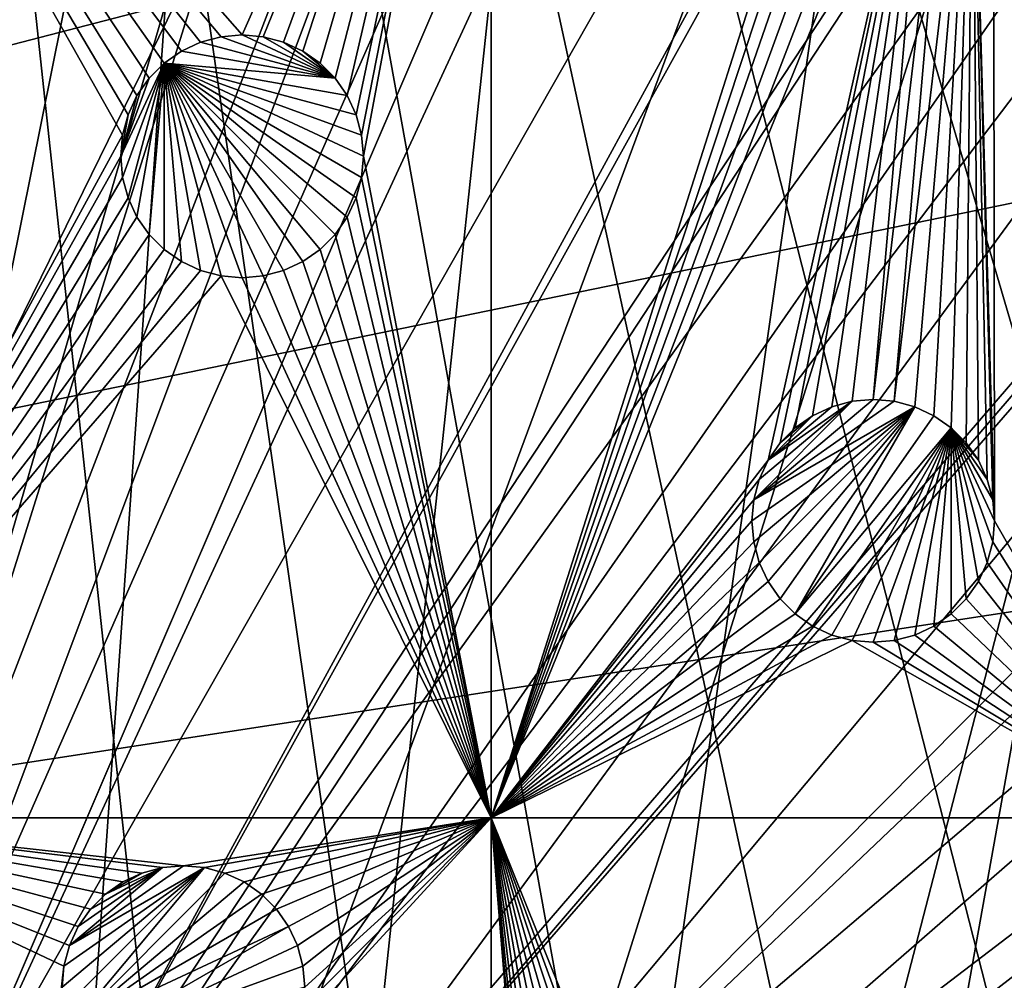
# Model space of a CAD drawing. Extents: x -200 to 200, y -200 to 200.
# Drawn here: x 14 to 43, y 33 to 61 of the extents above; entities that cross this region are included whole.
import ezdxf

# ---------------------------------------------------------------- set-up
doc = ezdxf.new("R2010")
doc.units = 0
for name, color, linetype in [('L1', 7, 'CONTINUOUS'), ('L2', 7, 'CONTINUOUS'), ('L5', 7, 'CONTINUOUS')]:
    doc.layers.add(name, color=color, linetype=linetype)

msp = doc.modelspace()

# ---------------------------------------------------------------- linework, layer by layer
at = {"layer": 'L1', "color": 250}
for points in [[(0.204241, -198.0318, -151.5), (13.92371, 197.5418, -151.5), (27.98071, 196.0452, -151.5)], [(3.057402, 30.05154, -143.7097), (19.96129, 196.3032, -148.7678), (14.22798, 196.9238, -148.7678)], [(28.24011, 195.4071, -148.7678), (19.96129, 196.3032, -148.7678), (3.057402, 30.05154, -143.7097)], [(27.98071, 196.0452, -151.5), (41.89512, 193.5496, -151.5), (0.204241, -198.0318, -151.5)], [(5.301226, 29.85249, -143.7097), (28.24011, 195.4071, -148.7678), (3.057402, 30.05154, -143.7097)], [(5.301226, 29.85249, -143.7097), (39.73106, 193.3253, -148.7678), (28.24011, 195.4071, -148.7678)], [(0.204241, -198.0318, -151.5), (41.89512, 193.5496, -151.5), (55.59605, 190.0677, -151.5)], [(6.087622, 29.64075, -143.7097), (39.73106, 193.3253, -148.7678), (5.301226, 29.85249, -143.7097)], [(6.087622, 29.64075, -143.7097), (42.10834, 192.8946, -148.7678), (39.73106, 193.3253, -148.7678)], [(9.05318, 28.84226, -143.7097), (42.10834, 192.8946, -148.7678), (6.087622, 29.64075, -143.7097)], [(9.05318, 28.84226, -143.7097), (55.76199, 189.3991, -148.7678), (42.10834, 192.8946, -148.7678)], [(0.204241, -198.0318, -151.5), (55.59605, 190.0677, -151.5), (69.01367, 185.6172, -151.5)], [(59.07571, 188.2935, -148.7678), (55.76199, 189.3991, -148.7678), (9.05318, 28.84226, -143.7097)], [(9.05318, 28.84226, -143.7097), (69.13149, 184.9385, -148.7678), (59.07571, 188.2935, -148.7678)], [(69.01367, 185.6172, -151.5), (82.07961, 180.2209, -151.5), (0.204241, -198.0318, -151.5)], [(10.40452, 28.47841, -143.7097), (69.13149, 184.9385, -148.7678), (9.05318, 28.84226, -143.7097)], [(10.40452, 28.47841, -143.7097), (77.81766, 181.3332, -148.7678), (69.13149, 184.9385, -148.7678)], [(11.91445, 27.77208, -143.7097), (77.81766, 181.3332, -148.7678), (10.40452, 28.47841, -143.7097)], [(11.91445, 27.77208, -143.7097), (82.14872, 179.5356, -148.7678), (77.81766, 181.3332, -148.7678)], [(0.204241, -198.0318, -151.5), (82.07961, 180.2209, -151.5), (94.72729, 173.9063, -151.5)], [(94.74733, 173.2177, -148.7678), (82.14872, 179.5356, -148.7678), (11.91445, 27.77208, -143.7097)], [(0.204241, -198.0318, -151.5), (94.72729, 173.9063, -151.5), (106.8923, 166.7054, -151.5)], [(14.69595, 26.47093, -143.7097), (94.74733, 173.2177, -148.7678), (11.91445, 27.77208, -143.7097)], [(14.69595, 26.47093, -143.7097), (95.7963, 172.5943, -148.7678), (94.74733, 173.2177, -148.7678)], [(106.8631, 166.0172, -148.7678), (95.7963, 172.5943, -148.7678), (14.69595, 26.47093, -143.7097)], [(106.8923, 166.7054, -151.5), (118.5125, 158.655, -151.5), (0.204241, -198.0318, -151.5)], [(15.19167, 26.23903, -143.7097), (106.8631, 166.0172, -148.7678), (14.69595, 26.47093, -143.7097)], [(15.19167, 26.23903, -143.7097), (112.7178, 161.9459, -148.7678), (106.8631, 166.0172, -148.7678)], [(17.25443, 24.79093, -143.7097), (112.7178, 161.9459, -148.7678), (15.19167, 26.23903, -143.7097)], [(17.25443, 24.79093, -143.7097), (118.4344, 157.9706, -148.7678), (112.7178, 161.9459, -148.7678)], [(0.204241, -198.0318, -151.5), (118.5125, 158.655, -151.5), (129.5289, 149.7962, -151.5)], [(19.51724, 23.2024, -143.7097), (118.4344, 157.9706, -148.7678), (17.25443, 24.79093, -143.7097)], [(19.51724, 23.2024, -143.7097), (128.5833, 149.78, -148.7678), (118.4344, 157.9706, -148.7678)], [(0.204241, -198.0318, -151.5), (129.5289, 149.7962, -151.5), (139.8852, 140.1741, -151.5)], [(19.73159, 22.98752, -143.7097), (128.5833, 149.78, -148.7678), (19.51724, 23.2024, -143.7097)], [(19.73159, 22.98752, -143.7097), (129.4021, 149.1191, -148.7678), (128.5833, 149.78, -148.7678)], [(21.89994, 20.8139, -143.7097), (129.4021, 149.1191, -148.7678), (19.73159, 22.98752, -143.7097)], [(21.89994, 20.8139, -143.7097), (139.7105, 139.5078, -148.7678), (129.4021, 149.1191, -148.7678)], [(139.8852, 140.1741, -151.5), (149.5287, 129.8376, -151.5), (0.204241, -198.0318, -151.5)], [(143.0178, 135.9503, -148.7678), (139.7105, 139.5078, -148.7678), (21.89994, 20.8139, -143.7097)], [(21.89994, 20.8139, -143.7097), (149.3069, 129.1855, -148.7678), (143.0178, 135.9503, -148.7678)], [(149.5287, 129.8376, -151.5), (158.4103, 118.8396, -151.5), (0.204241, -198.0318, -151.5)], [(23.24978, 19.46077, -143.7097), (149.3069, 129.1855, -148.7678), (21.89994, 20.8139, -143.7097)], [(23.24978, 19.46077, -143.7097), (156.0578, 120.7956, -148.7678), (149.3069, 129.1855, -148.7678)], [(23.91128, 18.5136, -143.7097), (156.0578, 120.7956, -148.7678), (23.24978, 19.46077, -143.7097)], [(23.91128, 18.5136, -143.7097), (158.1424, 118.2049, -148.7678), (156.0578, 120.7956, -148.7678)], [(0.204241, -198.0318, -151.5), (158.4103, 118.8396, -151.5), (166.4845, 107.2359, -151.5)], [(166.1721, 106.622, -148.7678), (158.1424, 118.2049, -148.7678), (23.91128, 18.5136, -143.7097)], [(0.204241, -198.0318, -151.5), (166.4845, 107.2359, -151.5), (173.7105, 95.08581, -151.5)], [(25.66985, 15.99559, -143.7097), (166.1721, 106.622, -148.7678), (23.91128, 18.5136, -143.7097)], [(25.66985, 15.99559, -143.7097), (167.4891, 104.3987, -148.7678), (166.1721, 106.622, -148.7678)], [(173.3551, 94.49573, -148.7678), (167.4891, 104.3987, -148.7678), (25.66985, 15.99559, -143.7097)], [(173.7105, 95.08581, -151.5), (180.0512, 82.45118, -151.5), (0.204241, -198.0318, -151.5)], [(26.27589, 15.12783, -143.7097), (173.3551, 94.49573, -148.7678), (25.66985, 15.99559, -143.7097)], [(26.27589, 15.12783, -143.7097), (177.1522, 86.89632, -148.7678), (173.3551, 94.49573, -148.7678)], [(27.1224, 13.30671, -143.7097), (177.1522, 86.89632, -148.7678), (26.27589, 15.12783, -143.7097)], [(27.1224, 13.30671, -143.7097), (179.6546, 81.88795, -148.7678), (177.1522, 86.89632, -148.7678)], [(0.204241, -198.0318, -151.5), (180.0512, 82.45118, -151.5), (185.4745, 69.39639, -151.5)], [(185.0387, 68.86289, -148.7678), (179.6546, 81.88795, -148.7678), (27.1224, 13.30671, -143.7097)], [(0.204241, -198.0318, -151.5), (185.4745, 69.39639, -151.5), (189.9526, 55.98798, -151.5)], [(28.41644, 10.52281, -143.7097), (185.0387, 68.86289, -148.7678), (27.1224, 13.30671, -143.7097)], [(28.41644, 10.52281, -143.7097), (185.1368, 68.56754, -148.7678), (185.0387, 68.86289, -148.7678)], [(189.4799, 55.48692, -148.7678), (185.1368, 68.56754, -148.7678), (28.41644, 10.52281, -143.7097)], [(189.9526, 55.98798, -151.5), (14.33115, -197.5127, -151.5), (0.204241, -198.0318, -151.5)], [(189.9526, 55.98798, -151.5), (28.38503, -195.9871, -151.5), (14.33115, -197.5127, -151.5)], [(42.29427, -193.4628, -151.5), (28.38503, -195.9871, -151.5), (189.9526, 55.98798, -151.5)], [(189.9526, 55.98798, -151.5), (55.98798, -189.9526, -151.5), (42.29427, -193.4628, -151.5)], [(28.50362, 10.33525, -143.7097), (189.4799, 55.48692, -148.7678), (28.41644, 10.52281, -143.7097)], [(28.50362, 10.33525, -143.7097), (191.0141, 49.45752, -148.7678), (189.4799, 55.48692, -148.7678)], [(29.24093, 7.570145, -143.7097), (191.0141, 49.45752, -148.7678), (28.50362, 10.33525, -143.7097)], [(29.24093, 7.570145, -143.7097), (192.9555, 41.82821, -148.7678), (191.0141, 49.45752, -148.7678)], [(29.86529, 5.228628, -143.7097), (192.9555, 41.82821, -148.7678), (29.24093, 7.570145, -143.7097)], [(29.86529, 5.228628, -143.7097), (195.101, 29.88681, -148.7678), (192.9555, 41.82821, -148.7678)]]:
    msp.add_3dface(points, dxfattribs=at)
at = {"layer": 'L2', "color": 250}
for points in [[(-182.2658, 9.243473, -158.5), (18.46322, 181.5636, -158.5), (0, 182.5, -158.5)], [(-182.2658, 9.243473, -158.5), (36.73698, 178.7642, -158.5), (18.46322, 181.5636, -158.5)], [(54.63377, 174.1304, -158.5), (36.73698, 178.7642, -158.5), (-182.2658, 9.243473, -158.5)], [(-182.2658, 9.243473, -158.5), (71.96994, 167.7098, -158.5), (54.63377, 174.1304, -158.5)], [(-182.2658, 9.243473, -158.5), (88.56761, 159.5683, -158.5), (71.96994, 167.7098, -158.5)], [(104.2565, 149.7893, -158.5), (88.56761, 159.5683, -158.5), (-182.2658, 9.243473, -158.5)], [(-182.2658, 9.243473, -158.5), (118.8755, 138.4734, -158.5), (104.2565, 149.7893, -158.5)], [(-182.2658, 9.243473, -158.5), (132.2747, 125.7365, -158.5), (118.8755, 138.4734, -158.5)], [(144.3166, 111.7093, -158.5), (132.2747, 125.7365, -158.5), (-182.2658, 9.243473, -158.5)], [(-182.2658, 9.243473, -158.5), (154.8776, 96.53593, -158.5), (144.3166, 111.7093, -158.5)], [(-182.2658, 9.243473, -158.5), (163.8493, 80.37193, -158.5), (154.8776, 96.53593, -158.5)], [(171.1398, 63.38321, -158.5), (163.8493, 80.37193, -158.5), (-182.2658, 9.243473, -158.5)], [(19.49515, 60.14033, -161), (18.94222, 59.88249, -161), (6.49519, 76.48396, -161)], [(27.87552, 76.48396, -161), (20.69222, 60.35141, -161), (6.49519, 76.48396, -161)], [(6.49519, 76.48396, -161), (20.69222, 60.35141, -161), (20.08445, 60.29823, -161)], [(6.49519, 76.48396, -161), (20.08445, 60.29823, -161), (19.49515, 60.14033, -161)], [(18.94222, 59.88249, -161), (18.44246, 59.53256, -161), (6.49519, 76.48396, -161)], [(6.49519, 76.48396, -161), (18.44246, 59.53256, -161), (18.01106, 59.10116, -161)], [(6.49519, 76.48396, -161), (18.01106, 59.10116, -161), (17.66113, 58.6014, -161)], [(17.66113, 58.6014, -161), (17.4033, 58.04848, -161), (6.49519, 76.48396, -161)], [(6.49519, 76.48396, -161), (17.4033, 58.04848, -161), (17.24539, 57.45917, -161)], [(6.49519, 76.48396, -161), (17.24539, 57.45917, -161), (6.49519, 37.78659, -161)], [(27.87552, 76.48396, -161), (21.29999, 60.29823, -161), (20.69222, 60.35141, -161)], [(21.88929, 60.14033, -161), (21.29999, 60.29823, -161), (27.87552, 76.48396, -161)], [(27.87552, 76.48396, -161), (22.44222, 59.88249, -161), (21.88929, 60.14033, -161)], [(27.87552, 76.48396, -161), (22.94197, 59.53256, -161), (22.44222, 59.88249, -161)], [(23.37337, 59.10116, -161), (22.94197, 59.53256, -161), (27.87552, 76.48396, -161)], [(27.87552, 76.48396, -161), (23.72331, 58.6014, -161), (23.37337, 59.10116, -161)], [(27.87552, 76.48396, -161), (23.98114, 58.04848, -161), (23.72331, 58.6014, -161)], [(24.13905, 57.45917, -161), (23.98114, 58.04848, -161), (27.87552, 76.48396, -161)], [(24.13905, 57.45917, -161), (27.87552, 76.48396, -161), (24.19222, 56.8514, -161)], [(24.19222, 56.8514, -161), (27.87552, 76.48396, -161), (27.87552, 37.78659, -161)], [(27.87552, 76.48396, -161), (38.46107, 71.11605, -161), (27.87552, 37.78659, -161)], [(27.87552, 37.78659, -161), (38.46107, 71.11605, -161), (38.71891, 70.56312, -161)], [(27.87552, 37.78659, -161), (38.71891, 70.56312, -161), (39.06884, 70.06337, -161)], [(39.06884, 70.06337, -161), (39.50024, 69.63196, -161), (27.87552, 37.78659, -161)], [(27.87552, 37.78659, -161), (39.50024, 69.63196, -161), (40, 69.28203, -161)], [(27.87552, 37.78659, -161), (40, 69.28203, -161), (40.55293, 69.0242, -161)], [(40.55293, 69.0242, -161), (35.85756, 48.09569, -161), (27.87552, 37.78659, -161)], [(40.55293, 69.0242, -161), (36.20749, 48.59545, -161), (35.85756, 48.09569, -161)], [(36.63889, 49.02684, -161), (36.20749, 48.59545, -161), (40.55293, 69.0242, -161)], [(40.55293, 69.0242, -161), (37.13865, 49.37678, -161), (36.63889, 49.02684, -161)], [(40.55293, 69.0242, -161), (37.69158, 49.63461, -161), (37.13865, 49.37678, -161)], [(38.28088, 49.79252, -161), (37.69158, 49.63461, -161), (40.55293, 69.0242, -161)], [(40.55293, 69.0242, -161), (38.88865, 49.84569, -161), (38.28088, 49.79252, -161)], [(41.14223, 68.8663, -161), (38.88865, 49.84569, -161), (40.55293, 69.0242, -161)], [(42.94707, 69.0242, -161), (47.30453, 37.78659, -161), (42.35777, 68.8663, -161)], [(41.14223, 68.8663, -161), (39.49642, 49.79252, -161), (38.88865, 49.84569, -161)], [(41.75, 68.81312, -161), (39.49642, 49.79252, -161), (41.14223, 68.8663, -161)], [(41.75, 68.81312, -161), (40.08572, 49.63461, -161), (39.49642, 49.79252, -161)], [(40.63865, 49.37678, -161), (40.08572, 49.63461, -161), (41.75, 68.81312, -161)], [(41.13841, 49.02684, -161), (40.63865, 49.37678, -161), (41.75, 68.81312, -161)], [(41.75, 68.81312, -161), (41.56981, 48.59545, -161), (41.13841, 49.02684, -161)], [(41.75, 68.81312, -161), (41.91974, 48.09569, -161), (41.56981, 48.59545, -161)], [(42.35777, 68.8663, -161), (42.38865, 46.34569, -161), (41.75, 68.81312, -161)], [(41.75, 68.81312, -161), (42.38865, 46.34569, -161), (42.33548, 46.95346, -161)], [(41.75, 68.81312, -161), (42.33548, 46.95346, -161), (42.17757, 47.54276, -161)], [(42.17757, 47.54276, -161), (41.91974, 48.09569, -161), (41.75, 68.81312, -161)], [(42.35777, 68.8663, -161), (47.30453, 37.78659, -161), (42.38865, 46.34569, -161)], [(-182.2658, 9.243473, -158.5), (176.6741, 45.74409, -158.5), (171.1398, 63.38321, -158.5)], [(19.49515, 60.14033, -166.5), (19.49515, 60.14033, -161), (20.08445, 60.29823, -161)], [(19.49515, 60.14033, -166.5), (20.08445, 60.29823, -161), (20.08445, 60.29823, -166.5)], [(19.49515, 60.14033, -166.5), (20.08445, 60.29823, -166.5), (23.37337, 59.10116, -166.5)], [(20.08445, 60.29823, -166.5), (20.69222, 60.35141, -161), (20.69222, 60.35141, -166.5)], [(20.08445, 60.29823, -166.5), (20.08445, 60.29823, -161), (20.69222, 60.35141, -161)], [(23.37337, 59.10116, -166.5), (20.08445, 60.29823, -166.5), (20.69222, 60.35141, -166.5)], [(20.69222, 60.35141, -166.5), (20.69222, 60.35141, -161), (21.29999, 60.29823, -161)], [(20.69222, 60.35141, -166.5), (21.29999, 60.29823, -161), (21.29999, 60.29823, -166.5)], [(23.37337, 59.10116, -166.5), (20.69222, 60.35141, -166.5), (21.29999, 60.29823, -166.5)], [(21.29999, 60.29823, -166.5), (21.29999, 60.29823, -161), (21.88929, 60.14033, -161)], [(21.29999, 60.29823, -166.5), (21.88929, 60.14033, -161), (21.88929, 60.14033, -166.5)], [(21.29999, 60.29823, -166.5), (21.88929, 60.14033, -166.5), (23.37337, 59.10116, -166.5)], [(18.94222, 59.88249, -166.5), (18.94222, 59.88249, -161), (19.49515, 60.14033, -161)], [(18.94222, 59.88249, -166.5), (19.49515, 60.14033, -161), (19.49515, 60.14033, -166.5)], [(23.37337, 59.10116, -166.5), (18.94222, 59.88249, -166.5), (19.49515, 60.14033, -166.5)], [(21.88929, 60.14033, -166.5), (21.88929, 60.14033, -161), (22.44222, 59.88249, -161)], [(21.88929, 60.14033, -166.5), (22.44222, 59.88249, -161), (22.44222, 59.88249, -166.5)], [(23.37337, 59.10116, -166.5), (21.88929, 60.14033, -166.5), (22.44222, 59.88249, -166.5)], [(18.44246, 59.53256, -166.5), (18.44246, 59.53256, -161), (18.94222, 59.88249, -161)], [(18.44246, 59.53256, -166.5), (18.94222, 59.88249, -161), (18.94222, 59.88249, -166.5)], [(23.37337, 59.10116, -166.5), (18.44246, 59.53256, -166.5), (18.94222, 59.88249, -166.5)], [(22.44222, 59.88249, -166.5), (22.44222, 59.88249, -161), (22.94197, 59.53256, -161)], [(22.44222, 59.88249, -166.5), (22.94197, 59.53256, -161), (22.94197, 59.53256, -166.5)], [(23.37337, 59.10116, -166.5), (22.44222, 59.88249, -166.5), (22.94197, 59.53256, -166.5)], [(17.19222, 56.8514, -166.5), (18.01106, 59.10116, -166.5), (18.44246, 59.53256, -166.5)], [(17.19222, 56.8514, -166.5), (18.44246, 59.53256, -166.5), (17.24539, 56.24364, -166.5)], [(17.24539, 56.24364, -166.5), (18.44246, 59.53256, -166.5), (17.4033, 55.65433, -166.5)], [(18.44246, 59.53256, -166.5), (17.66113, 55.1014, -166.5), (17.4033, 55.65433, -166.5)], [(18.44246, 59.53256, -166.5), (18.01106, 54.60165, -166.5), (17.66113, 55.1014, -166.5)], [(18.01106, 59.10116, -166.5), (18.01106, 59.10116, -161), (18.44246, 59.53256, -161)], [(18.01106, 59.10116, -166.5), (18.44246, 59.53256, -161), (18.44246, 59.53256, -166.5)], [(18.44246, 54.17025, -166.5), (18.01106, 54.60165, -166.5), (18.44246, 59.53256, -166.5)], [(22.94197, 54.17025, -166.5), (18.44246, 59.53256, -166.5), (23.37337, 54.60165, -166.5)], [(23.37337, 54.60165, -166.5), (18.44246, 59.53256, -166.5), (23.72331, 55.1014, -166.5)], [(18.44246, 54.17025, -166.5), (18.44246, 59.53256, -166.5), (18.94222, 53.82032, -166.5)], [(18.94222, 53.82032, -166.5), (18.44246, 59.53256, -166.5), (19.49515, 53.56248, -166.5)], [(23.72331, 58.6014, -166.5), (18.44246, 59.53256, -166.5), (23.37337, 59.10116, -166.5)], [(23.72331, 58.6014, -166.5), (23.98114, 58.04848, -166.5), (18.44246, 59.53256, -166.5)], [(18.44246, 59.53256, -166.5), (23.98114, 58.04848, -166.5), (24.13905, 57.45917, -166.5)], [(18.44246, 59.53256, -166.5), (24.13905, 57.45917, -166.5), (24.19222, 56.8514, -166.5)], [(24.19222, 56.8514, -166.5), (24.13905, 56.24364, -166.5), (18.44246, 59.53256, -166.5)], [(18.44246, 59.53256, -166.5), (24.13905, 56.24364, -166.5), (23.98114, 55.65433, -166.5)], [(18.44246, 59.53256, -166.5), (23.98114, 55.65433, -166.5), (23.72331, 55.1014, -166.5)], [(22.94197, 54.17025, -166.5), (22.44222, 53.82032, -166.5), (18.44246, 59.53256, -166.5)], [(18.44246, 59.53256, -166.5), (22.44222, 53.82032, -166.5), (21.88929, 53.56248, -166.5)], [(18.44246, 59.53256, -166.5), (21.88929, 53.56248, -166.5), (21.29999, 53.40458, -166.5)], [(21.29999, 53.40458, -166.5), (20.69222, 53.3514, -166.5), (18.44246, 59.53256, -166.5)], [(18.44246, 59.53256, -166.5), (20.69222, 53.3514, -166.5), (20.08445, 53.40458, -166.5)], [(18.44246, 59.53256, -166.5), (20.08445, 53.40458, -166.5), (19.49515, 53.56248, -166.5)], [(22.94197, 59.53256, -166.5), (22.94197, 59.53256, -161), (23.37337, 59.10116, -161)], [(22.94197, 59.53256, -166.5), (23.37337, 59.10116, -161), (23.37337, 59.10116, -166.5)], [(17.66113, 58.6014, -166.5), (18.01106, 59.10116, -166.5), (17.19222, 56.8514, -166.5)], [(17.66113, 58.6014, -166.5), (17.66113, 58.6014, -161), (18.01106, 59.10116, -161)], [(17.66113, 58.6014, -166.5), (18.01106, 59.10116, -161), (18.01106, 59.10116, -166.5)], [(23.37337, 59.10116, -166.5), (23.37337, 59.10116, -161), (23.72331, 58.6014, -161)], [(23.37337, 59.10116, -166.5), (23.72331, 58.6014, -161), (23.72331, 58.6014, -166.5)], [(17.66113, 58.6014, -166.5), (17.19222, 56.8514, -166.5), (17.4033, 58.04848, -166.5)], [(17.4033, 58.04848, -166.5), (17.4033, 58.04848, -161), (17.66113, 58.6014, -161)], [(17.4033, 58.04848, -166.5), (17.66113, 58.6014, -161), (17.66113, 58.6014, -166.5)], [(23.72331, 58.6014, -166.5), (23.72331, 58.6014, -161), (23.98114, 58.04848, -161)], [(23.72331, 58.6014, -166.5), (23.98114, 58.04848, -161), (23.98114, 58.04848, -166.5)], [(17.4033, 58.04848, -166.5), (17.19222, 56.8514, -166.5), (17.24539, 57.45917, -166.5)], [(17.24539, 57.45917, -166.5), (17.24539, 57.45917, -161), (17.4033, 58.04848, -161)], [(17.24539, 57.45917, -166.5), (17.4033, 58.04848, -161), (17.4033, 58.04848, -166.5)], [(23.98114, 58.04848, -166.5), (23.98114, 58.04848, -161), (24.13905, 57.45917, -161)], [(23.98114, 58.04848, -166.5), (24.13905, 57.45917, -161), (24.13905, 57.45917, -166.5)], [(6.49519, 37.78659, -161), (17.24539, 57.45917, -161), (17.19222, 56.8514, -161)], [(17.19222, 56.8514, -166.5), (17.19222, 56.8514, -161), (17.24539, 57.45917, -161)], [(17.19222, 56.8514, -166.5), (17.24539, 57.45917, -161), (17.24539, 57.45917, -166.5)], [(24.13905, 57.45917, -166.5), (24.13905, 57.45917, -161), (24.19222, 56.8514, -161)], [(24.13905, 57.45917, -166.5), (24.19222, 56.8514, -161), (24.19222, 56.8514, -166.5)], [(6.49519, 37.78659, -161), (17.19222, 56.8514, -161), (17.24539, 56.24364, -161)], [(17.24539, 56.24364, -166.5), (17.24539, 56.24364, -161), (17.19222, 56.8514, -161)], [(17.24539, 56.24364, -166.5), (17.19222, 56.8514, -161), (17.19222, 56.8514, -166.5)], [(24.19222, 56.8514, -161), (27.87552, 37.78659, -161), (24.13905, 56.24364, -161)], [(24.19222, 56.8514, -166.5), (24.19222, 56.8514, -161), (24.13905, 56.24364, -161)], [(24.19222, 56.8514, -166.5), (24.13905, 56.24364, -161), (24.13905, 56.24364, -166.5)], [(6.49519, 37.78659, -161), (17.24539, 56.24364, -161), (17.4033, 55.65433, -161)], [(17.4033, 55.65433, -166.5), (17.4033, 55.65433, -161), (17.24539, 56.24364, -161)], [(17.4033, 55.65433, -166.5), (17.24539, 56.24364, -161), (17.24539, 56.24364, -166.5)], [(24.13905, 56.24364, -161), (27.87552, 37.78659, -161), (23.98114, 55.65433, -161)], [(24.13905, 56.24364, -166.5), (24.13905, 56.24364, -161), (23.98114, 55.65433, -161)], [(24.13905, 56.24364, -166.5), (23.98114, 55.65433, -161), (23.98114, 55.65433, -166.5)], [(17.4033, 55.65433, -161), (17.66113, 55.1014, -161), (6.49519, 37.78659, -161)], [(17.66113, 55.1014, -166.5), (17.66113, 55.1014, -161), (17.4033, 55.65433, -161)], [(17.66113, 55.1014, -166.5), (17.4033, 55.65433, -161), (17.4033, 55.65433, -166.5)], [(27.87552, 37.78659, -161), (23.72331, 55.1014, -161), (23.98114, 55.65433, -161)], [(23.98114, 55.65433, -166.5), (23.98114, 55.65433, -161), (23.72331, 55.1014, -161)], [(23.98114, 55.65433, -166.5), (23.72331, 55.1014, -161), (23.72331, 55.1014, -166.5)], [(6.49519, 37.78659, -161), (17.66113, 55.1014, -161), (18.01106, 54.60165, -161)], [(18.01106, 54.60165, -166.5), (18.01106, 54.60165, -161), (17.66113, 55.1014, -161)], [(18.01106, 54.60165, -166.5), (17.66113, 55.1014, -161), (17.66113, 55.1014, -166.5)], [(27.87552, 37.78659, -161), (23.37337, 54.60165, -161), (23.72331, 55.1014, -161)], [(23.72331, 55.1014, -166.5), (23.72331, 55.1014, -161), (23.37337, 54.60165, -161)], [(23.72331, 55.1014, -166.5), (23.37337, 54.60165, -161), (23.37337, 54.60165, -166.5)], [(6.49519, 37.78659, -161), (18.01106, 54.60165, -161), (18.44246, 54.17025, -161)], [(18.44246, 54.17025, -166.5), (18.44246, 54.17025, -161), (18.01106, 54.60165, -161)], [(18.44246, 54.17025, -166.5), (18.01106, 54.60165, -161), (18.01106, 54.60165, -166.5)], [(22.94197, 54.17025, -161), (23.37337, 54.60165, -161), (27.87552, 37.78659, -161)], [(23.37337, 54.60165, -166.5), (23.37337, 54.60165, -161), (22.94197, 54.17025, -161)], [(23.37337, 54.60165, -166.5), (22.94197, 54.17025, -161), (22.94197, 54.17025, -166.5)], [(18.44246, 54.17025, -161), (18.94222, 53.82032, -161), (6.49519, 37.78659, -161)], [(18.94222, 53.82032, -166.5), (18.94222, 53.82032, -161), (18.44246, 54.17025, -161)], [(18.94222, 53.82032, -166.5), (18.44246, 54.17025, -161), (18.44246, 54.17025, -166.5)], [(27.87552, 37.78659, -161), (22.44222, 53.82032, -161), (22.94197, 54.17025, -161)], [(22.94197, 54.17025, -166.5), (22.94197, 54.17025, -161), (22.44222, 53.82032, -161)], [(22.94197, 54.17025, -166.5), (22.44222, 53.82032, -161), (22.44222, 53.82032, -166.5)], [(18.94222, 53.82032, -161), (19.49515, 53.56248, -161), (6.49519, 37.78659, -161)], [(19.49515, 53.56248, -166.5), (19.49515, 53.56248, -161), (18.94222, 53.82032, -161)], [(19.49515, 53.56248, -166.5), (18.94222, 53.82032, -161), (18.94222, 53.82032, -166.5)], [(27.87552, 37.78659, -161), (21.88929, 53.56248, -161), (22.44222, 53.82032, -161)], [(22.44222, 53.82032, -166.5), (22.44222, 53.82032, -161), (21.88929, 53.56248, -161)], [(22.44222, 53.82032, -166.5), (21.88929, 53.56248, -161), (21.88929, 53.56248, -166.5)], [(6.49519, 37.78659, -161), (19.49515, 53.56248, -161), (20.08445, 53.40458, -161)], [(6.49519, 37.78659, -161), (20.08445, 53.40458, -161), (27.87552, 37.78659, -161)], [(20.08445, 53.40458, -166.5), (20.08445, 53.40458, -161), (19.49515, 53.56248, -161)], [(20.08445, 53.40458, -166.5), (19.49515, 53.56248, -161), (19.49515, 53.56248, -166.5)], [(27.87552, 37.78659, -161), (20.08445, 53.40458, -161), (20.69222, 53.3514, -161)], [(20.69222, 53.3514, -166.5), (20.69222, 53.3514, -161), (20.08445, 53.40458, -161)], [(20.69222, 53.3514, -166.5), (20.08445, 53.40458, -161), (20.08445, 53.40458, -166.5)], [(27.87552, 37.78659, -161), (20.69222, 53.3514, -161), (21.29999, 53.40458, -161)], [(21.29999, 53.40458, -166.5), (21.29999, 53.40458, -161), (20.69222, 53.3514, -161)], [(21.29999, 53.40458, -166.5), (20.69222, 53.3514, -161), (20.69222, 53.3514, -166.5)], [(21.29999, 53.40458, -161), (21.88929, 53.56248, -161), (27.87552, 37.78659, -161)], [(21.88929, 53.56248, -166.5), (21.88929, 53.56248, -161), (21.29999, 53.40458, -161)], [(21.88929, 53.56248, -166.5), (21.29999, 53.40458, -161), (21.29999, 53.40458, -166.5)], [(38.28088, 49.79252, -166.5), (38.88865, 49.84569, -166.5), (35.44182, 46.95346, -166.5)], [(35.44182, 46.95346, -166.5), (38.88865, 49.84569, -166.5), (39.49642, 49.79252, -166.5)], [(35.44182, 46.95346, -166.5), (39.49642, 49.79252, -166.5), (40.08572, 49.63461, -166.5)], [(35.44182, 46.95346, -166.5), (35.59973, 47.54276, -166.5), (38.28088, 49.79252, -166.5)], [(38.28088, 49.79252, -166.5), (35.59973, 47.54276, -166.5), (35.85756, 48.09569, -166.5)], [(38.28088, 49.79252, -166.5), (35.85756, 48.09569, -166.5), (37.69158, 49.63461, -166.5)], [(37.69158, 49.63461, -166.5), (37.69158, 49.63461, -161), (38.28088, 49.79252, -161)], [(37.69158, 49.63461, -166.5), (38.28088, 49.79252, -161), (38.28088, 49.79252, -166.5)], [(38.28088, 49.79252, -166.5), (38.88865, 49.84569, -161), (38.88865, 49.84569, -166.5)], [(38.28088, 49.79252, -166.5), (38.28088, 49.79252, -161), (38.88865, 49.84569, -161)], [(38.88865, 49.84569, -166.5), (38.88865, 49.84569, -161), (39.49642, 49.79252, -161)], [(38.88865, 49.84569, -166.5), (39.49642, 49.79252, -161), (39.49642, 49.79252, -166.5)], [(39.49642, 49.79252, -166.5), (39.49642, 49.79252, -161), (40.08572, 49.63461, -161)], [(39.49642, 49.79252, -166.5), (40.08572, 49.63461, -161), (40.08572, 49.63461, -166.5)], [(40.08572, 49.63461, -166.5), (35.44182, 45.73792, -166.5), (35.38865, 46.34569, -166.5)], [(40.08572, 49.63461, -166.5), (35.38865, 46.34569, -166.5), (35.44182, 46.95346, -166.5)], [(35.59973, 45.14862, -166.5), (35.44182, 45.73792, -166.5), (40.08572, 49.63461, -166.5)], [(40.08572, 49.63461, -166.5), (35.85756, 44.59569, -166.5), (35.59973, 45.14862, -166.5)], [(40.08572, 49.63461, -166.5), (36.20749, 44.09593, -166.5), (35.85756, 44.59569, -166.5)], [(37.69158, 49.63461, -166.5), (35.85756, 48.09569, -166.5), (37.13865, 49.37678, -166.5)], [(36.63889, 43.66453, -166.5), (36.20749, 44.09593, -166.5), (40.08572, 49.63461, -166.5)], [(40.08572, 49.63461, -166.5), (40.63865, 49.37678, -166.5), (36.63889, 43.66453, -166.5)], [(37.13865, 49.37678, -166.5), (37.13865, 49.37678, -161), (37.69158, 49.63461, -161)], [(37.13865, 49.37678, -166.5), (37.69158, 49.63461, -161), (37.69158, 49.63461, -166.5)], [(40.08572, 49.63461, -166.5), (40.08572, 49.63461, -161), (40.63865, 49.37678, -161)], [(40.08572, 49.63461, -166.5), (40.63865, 49.37678, -161), (40.63865, 49.37678, -166.5)], [(36.20749, 48.59545, -166.5), (37.13865, 49.37678, -166.5), (35.85756, 48.09569, -166.5)], [(36.63889, 49.02684, -166.5), (37.13865, 49.37678, -166.5), (36.20749, 48.59545, -166.5)], [(36.63889, 49.02684, -166.5), (36.63889, 49.02684, -161), (37.13865, 49.37678, -161)], [(36.63889, 49.02684, -166.5), (37.13865, 49.37678, -161), (37.13865, 49.37678, -166.5)], [(36.63889, 43.66453, -166.5), (40.63865, 49.37678, -166.5), (41.13841, 49.02684, -166.5)], [(40.63865, 49.37678, -166.5), (40.63865, 49.37678, -161), (41.13841, 49.02684, -161)], [(40.63865, 49.37678, -166.5), (41.13841, 49.02684, -161), (41.13841, 49.02684, -166.5)], [(36.20749, 48.59545, -166.5), (36.20749, 48.59545, -161), (36.63889, 49.02684, -161)], [(36.20749, 48.59545, -166.5), (36.63889, 49.02684, -161), (36.63889, 49.02684, -166.5)], [(36.63889, 43.66453, -166.5), (41.13841, 49.02684, -166.5), (37.13865, 43.3146, -166.5)], [(37.13865, 43.3146, -166.5), (41.13841, 49.02684, -166.5), (37.69158, 43.05676, -166.5)], [(41.13841, 49.02684, -166.5), (38.28088, 42.89886, -166.5), (37.69158, 43.05676, -166.5)], [(41.13841, 49.02684, -166.5), (38.88865, 42.84569, -166.5), (38.28088, 42.89886, -166.5)], [(39.49642, 42.89886, -166.5), (38.88865, 42.84569, -166.5), (41.13841, 49.02684, -166.5)], [(41.13841, 49.02684, -166.5), (40.08572, 43.05676, -166.5), (39.49642, 42.89886, -166.5)], [(41.13841, 49.02684, -166.5), (40.63865, 43.3146, -166.5), (40.08572, 43.05676, -166.5)], [(41.13841, 43.66453, -166.5), (40.63865, 43.3146, -166.5), (41.13841, 49.02684, -166.5)], [(41.13841, 49.02684, -166.5), (41.13841, 49.02684, -161), (41.56981, 48.59545, -161)], [(41.13841, 49.02684, -166.5), (41.56981, 48.59545, -161), (41.56981, 48.59545, -166.5)], [(42.17757, 45.14862, -166.5), (41.91974, 44.59569, -166.5), (41.13841, 49.02684, -166.5)], [(41.13841, 49.02684, -166.5), (41.91974, 44.59569, -166.5), (41.56981, 44.09593, -166.5)], [(41.13841, 49.02684, -166.5), (41.56981, 44.09593, -166.5), (41.13841, 43.66453, -166.5)], [(41.56981, 48.59545, -166.5), (41.91974, 48.09569, -166.5), (41.13841, 49.02684, -166.5)], [(41.13841, 49.02684, -166.5), (41.91974, 48.09569, -166.5), (42.17757, 47.54276, -166.5)], [(41.13841, 49.02684, -166.5), (42.17757, 47.54276, -166.5), (42.33548, 46.95346, -166.5)], [(42.33548, 46.95346, -166.5), (42.38865, 46.34569, -166.5), (41.13841, 49.02684, -166.5)], [(41.13841, 49.02684, -166.5), (42.38865, 46.34569, -166.5), (42.33548, 45.73792, -166.5)], [(41.13841, 49.02684, -166.5), (42.33548, 45.73792, -166.5), (42.17757, 45.14862, -166.5)], [(35.85756, 48.09569, -166.5), (35.85756, 48.09569, -161), (36.20749, 48.59545, -161)], [(35.85756, 48.09569, -166.5), (36.20749, 48.59545, -161), (36.20749, 48.59545, -166.5)], [(41.56981, 48.59545, -166.5), (41.56981, 48.59545, -161), (41.91974, 48.09569, -161)], [(41.56981, 48.59545, -166.5), (41.91974, 48.09569, -161), (41.91974, 48.09569, -166.5)], [(27.87552, 37.78659, -161), (35.85756, 48.09569, -161), (35.59973, 47.54276, -161)], [(35.59973, 47.54276, -166.5), (35.59973, 47.54276, -161), (35.85756, 48.09569, -161)], [(35.59973, 47.54276, -166.5), (35.85756, 48.09569, -161), (35.85756, 48.09569, -166.5)], [(41.91974, 48.09569, -166.5), (41.91974, 48.09569, -161), (42.17757, 47.54276, -161)], [(41.91974, 48.09569, -166.5), (42.17757, 47.54276, -161), (42.17757, 47.54276, -166.5)], [(27.87552, 37.78659, -161), (35.59973, 47.54276, -161), (35.44182, 46.95346, -161)], [(35.44182, 46.95346, -166.5), (35.44182, 46.95346, -161), (35.59973, 47.54276, -161)], [(35.44182, 46.95346, -166.5), (35.59973, 47.54276, -161), (35.59973, 47.54276, -166.5)], [(42.17757, 47.54276, -166.5), (42.17757, 47.54276, -161), (42.33548, 46.95346, -161)], [(42.17757, 47.54276, -166.5), (42.33548, 46.95346, -161), (42.33548, 46.95346, -166.5)], [(35.44182, 46.95346, -161), (35.38865, 46.34569, -161), (27.87552, 37.78659, -161)], [(35.38865, 46.34569, -166.5), (35.38865, 46.34569, -161), (35.44182, 46.95346, -161)], [(35.38865, 46.34569, -166.5), (35.44182, 46.95346, -161), (35.44182, 46.95346, -166.5)], [(42.33548, 46.95346, -166.5), (42.33548, 46.95346, -161), (42.38865, 46.34569, -161)], [(42.33548, 46.95346, -166.5), (42.38865, 46.34569, -161), (42.38865, 46.34569, -166.5)], [(27.87552, 37.78659, -161), (35.38865, 46.34569, -161), (35.44182, 45.73792, -161)], [(35.44182, 45.73792, -166.5), (35.44182, 45.73792, -161), (35.38865, 46.34569, -161)], [(35.44182, 45.73792, -166.5), (35.38865, 46.34569, -161), (35.38865, 46.34569, -166.5)], [(47.30453, 37.78659, -161), (42.33548, 45.73792, -161), (42.38865, 46.34569, -161)], [(42.38865, 46.34569, -166.5), (42.38865, 46.34569, -161), (42.33548, 45.73792, -161)], [(42.38865, 46.34569, -166.5), (42.33548, 45.73792, -161), (42.33548, 45.73792, -166.5)], [(-182.2658, 9.243473, -158.5), (180.3955, 27.63557, -158.5), (176.6741, 45.74409, -158.5)], [(27.87552, 37.78659, -161), (35.44182, 45.73792, -161), (35.59973, 45.14862, -161)], [(35.59973, 45.14862, -166.5), (35.59973, 45.14862, -161), (35.44182, 45.73792, -161)], [(35.59973, 45.14862, -166.5), (35.44182, 45.73792, -161), (35.44182, 45.73792, -166.5)], [(47.30453, 37.78659, -161), (42.17757, 45.14862, -161), (42.33548, 45.73792, -161)], [(42.33548, 45.73792, -166.5), (42.33548, 45.73792, -161), (42.17757, 45.14862, -161)], [(42.33548, 45.73792, -166.5), (42.17757, 45.14862, -161), (42.17757, 45.14862, -166.5)], [(35.59973, 45.14862, -161), (35.85756, 44.59569, -161), (27.87552, 37.78659, -161)], [(35.85756, 44.59569, -166.5), (35.85756, 44.59569, -161), (35.59973, 45.14862, -161)], [(35.85756, 44.59569, -166.5), (35.59973, 45.14862, -161), (35.59973, 45.14862, -166.5)], [(41.91974, 44.59569, -161), (42.17757, 45.14862, -161), (47.30453, 37.78659, -161)], [(42.17757, 45.14862, -166.5), (42.17757, 45.14862, -161), (41.91974, 44.59569, -161)], [(42.17757, 45.14862, -166.5), (41.91974, 44.59569, -161), (41.91974, 44.59569, -166.5)], [(27.87552, 37.78659, -161), (35.85756, 44.59569, -161), (36.20749, 44.09593, -161)], [(36.20749, 44.09593, -166.5), (36.20749, 44.09593, -161), (35.85756, 44.59569, -161)], [(36.20749, 44.09593, -166.5), (35.85756, 44.59569, -161), (35.85756, 44.59569, -166.5)], [(41.56981, 44.09593, -161), (41.91974, 44.59569, -161), (47.30453, 37.78659, -161)], [(41.91974, 44.59569, -166.5), (41.91974, 44.59569, -161), (41.56981, 44.09593, -161)], [(41.91974, 44.59569, -166.5), (41.56981, 44.09593, -161), (41.56981, 44.09593, -166.5)], [(27.87552, 37.78659, -161), (36.20749, 44.09593, -161), (36.63889, 43.66453, -161)], [(36.63889, 43.66453, -166.5), (36.63889, 43.66453, -161), (36.20749, 44.09593, -161)], [(36.63889, 43.66453, -166.5), (36.20749, 44.09593, -161), (36.20749, 44.09593, -166.5)], [(47.30453, 37.78659, -161), (41.13841, 43.66453, -161), (41.56981, 44.09593, -161)], [(41.56981, 44.09593, -166.5), (41.56981, 44.09593, -161), (41.13841, 43.66453, -161)], [(41.56981, 44.09593, -166.5), (41.13841, 43.66453, -161), (41.13841, 43.66453, -166.5)], [(36.63889, 43.66453, -161), (37.13865, 43.3146, -161), (27.87552, 37.78659, -161)], [(37.13865, 43.3146, -166.5), (37.13865, 43.3146, -161), (36.63889, 43.66453, -161)], [(37.13865, 43.3146, -166.5), (36.63889, 43.66453, -161), (36.63889, 43.66453, -166.5)], [(47.30453, 37.78659, -161), (40.63865, 43.3146, -161), (41.13841, 43.66453, -161)], [(41.13841, 43.66453, -166.5), (41.13841, 43.66453, -161), (40.63865, 43.3146, -161)], [(41.13841, 43.66453, -166.5), (40.63865, 43.3146, -161), (40.63865, 43.3146, -166.5)], [(37.13865, 43.3146, -161), (37.69158, 43.05676, -161), (27.87552, 37.78659, -161)], [(37.69158, 43.05676, -166.5), (37.69158, 43.05676, -161), (37.13865, 43.3146, -161)], [(37.69158, 43.05676, -166.5), (37.13865, 43.3146, -161), (37.13865, 43.3146, -166.5)], [(40.08572, 43.05676, -161), (40.63865, 43.3146, -161), (47.30453, 37.78659, -161)], [(40.63865, 43.3146, -166.5), (40.63865, 43.3146, -161), (40.08572, 43.05676, -161)], [(40.63865, 43.3146, -166.5), (40.08572, 43.05676, -161), (40.08572, 43.05676, -166.5)], [(27.87552, 37.78659, -161), (37.69158, 43.05676, -161), (38.28088, 42.89886, -161)], [(27.87552, 37.78659, -161), (38.28088, 42.89886, -161), (47.30453, 37.78659, -161)], [(38.28088, 42.89886, -166.5), (38.28088, 42.89886, -161), (37.69158, 43.05676, -161)], [(38.28088, 42.89886, -166.5), (37.69158, 43.05676, -161), (37.69158, 43.05676, -166.5)], [(47.30453, 37.78659, -161), (38.28088, 42.89886, -161), (38.88865, 42.84569, -161)], [(38.88865, 42.84569, -166.5), (38.88865, 42.84569, -161), (38.28088, 42.89886, -161)], [(38.88865, 42.84569, -166.5), (38.28088, 42.89886, -161), (38.28088, 42.89886, -166.5)], [(47.30453, 37.78659, -161), (38.88865, 42.84569, -161), (39.49642, 42.89886, -161)], [(39.49642, 42.89886, -166.5), (39.49642, 42.89886, -161), (38.88865, 42.84569, -161)], [(39.49642, 42.89886, -166.5), (38.88865, 42.84569, -161), (38.88865, 42.84569, -166.5)], [(39.49642, 42.89886, -161), (40.08572, 43.05676, -161), (47.30453, 37.78659, -161)], [(40.08572, 43.05676, -166.5), (40.08572, 43.05676, -161), (39.49642, 42.89886, -161)], [(40.08572, 43.05676, -166.5), (39.49642, 42.89886, -161), (39.49642, 42.89886, -166.5)], [(17.80293, 36.19789, -161), (17.25, 35.94005, -161), (6.49519, 37.78659, -161)], [(15.55317, 33.51673, -161), (6.49519, 37.78659, -161), (15.71108, 34.10603, -161)], [(15.71108, 34.10603, -161), (6.49519, 37.78659, -161), (15.96891, 34.65896, -161)], [(27.87552, 37.78659, -161), (19, 36.40896, -161), (6.49519, 37.78659, -161)], [(6.49519, 37.78659, -161), (19, 36.40896, -161), (18.39223, 36.35579, -161)], [(6.49519, 37.78659, -161), (18.39223, 36.35579, -161), (17.80293, 36.19789, -161)], [(17.25, 35.94005, -161), (16.75024, 35.59012, -161), (6.49519, 37.78659, -161)], [(6.49519, 37.78659, -161), (16.75024, 35.59012, -161), (16.31884, 35.15872, -161)], [(6.49519, 37.78659, -161), (16.31884, 35.15872, -161), (15.96891, 34.65896, -161)], [(15.55317, 33.51673, -161), (12.99038, 11, -161), (6.49519, 37.78659, -161)], [(27.87552, 37.78659, -161), (19.60777, 36.35579, -161), (19, 36.40896, -161)], [(20.19707, 36.19789, -161), (19.60777, 36.35579, -161), (27.87552, 37.78659, -161)], [(27.87552, 37.78659, -161), (20.75, 35.94005, -161), (20.19707, 36.19789, -161)], [(21.24976, 35.59012, -161), (20.75, 35.94005, -161), (27.87552, 37.78659, -161)], [(27.87552, 37.78659, -161), (21.68116, 35.15872, -161), (21.24976, 35.59012, -161)], [(27.87552, 37.78659, -161), (22.03109, 34.65896, -161), (21.68116, 35.15872, -161)], [(22.28892, 34.10603, -161), (22.03109, 34.65896, -161), (27.87552, 37.78659, -161)], [(27.87552, 37.78659, -161), (22.44683, 33.51673, -161), (22.28892, 34.10603, -161)], [(22.28892, 31.7119, -161), (22.44683, 32.30119, -161), (27.87552, 37.78659, -161)], [(27.87552, 3.75, -161), (22.28892, 31.7119, -161), (27.87552, 37.78659, -161)], [(27.87552, 37.78659, -161), (22.44683, 32.30119, -161), (22.5, 32.90896, -161)], [(27.87552, 37.78659, -161), (22.5, 32.90896, -161), (22.44683, 33.51673, -161)], [(33.51673, 22.44683, -161), (27.87552, 37.78659, -161), (34.10603, 22.28892, -161)], [(34.10603, 22.28892, -161), (27.87552, 37.78659, -161), (47.30453, 37.78659, -161)], [(33.51673, 22.44683, -161), (32.90896, 22.5, -161), (27.87552, 37.78659, -161)], [(27.87552, 37.78659, -161), (32.90896, 22.5, -161), (32.30119, 22.44683, -161)], [(27.87552, 37.78659, -161), (32.30119, 22.44683, -161), (31.7119, 22.28892, -161)], [(31.7119, 22.28892, -161), (31.15897, 22.03109, -161), (27.87552, 37.78659, -161)], [(27.87552, 37.78659, -161), (31.15897, 22.03109, -161), (30.65921, 21.68116, -161)], [(27.87552, 37.78659, -161), (30.65921, 21.68116, -161), (30.22781, 21.24976, -161)], [(30.22781, 21.24976, -161), (29.87788, 20.75, -161), (27.87552, 37.78659, -161)], [(27.87552, 37.78659, -161), (29.87788, 20.75, -161), (29.62004, 20.19707, -161)], [(27.87552, 37.78659, -161), (29.62004, 20.19707, -161), (29.46214, 19.60777, -161)], [(27.87552, 3.75, -161), (27.87552, 37.78659, -161), (29.40897, 19, -161)], [(29.40897, 19, -161), (27.87552, 37.78659, -161), (29.46214, 19.60777, -161)], [(47.30453, 37.78659, -161), (34.65896, 22.03109, -161), (34.10603, 22.28892, -161)], [(47.30453, 37.78659, -161), (35.15872, 21.68116, -161), (34.65896, 22.03109, -161)], [(35.59012, 21.24976, -161), (35.15872, 21.68116, -161), (47.30453, 37.78659, -161)], [(35.59012, 21.24976, -161), (47.30453, 37.78659, -161), (35.94005, 20.75, -161)], [(35.94005, 20.75, -161), (47.30453, 37.78659, -161), (36.19789, 20.19707, -161)], [(47.30453, 37.78659, -161), (36.35579, 19.60777, -161), (36.19789, 20.19707, -161)], [(47.30453, 37.78659, -161), (36.40896, 19, -161), (36.35579, 19.60777, -161)], [(47.30453, 3.75, -161), (36.40896, 19, -161), (47.30453, 37.78659, -161)], [(15.55317, 32.30119, -166.5), (15.5, 32.90896, -166.5), (19.60777, 36.35579, -166.5)], [(15.5, 32.90896, -166.5), (15.55317, 33.51673, -166.5), (19.60777, 36.35579, -166.5)], [(19.60777, 36.35579, -166.5), (15.55317, 33.51673, -166.5), (15.71108, 34.10603, -166.5)], [(15.55317, 32.30119, -166.5), (19.60777, 36.35579, -166.5), (15.71108, 31.7119, -166.5)], [(19.60777, 36.35579, -166.5), (15.71108, 34.10603, -166.5), (19, 36.40896, -166.5)], [(19, 36.40896, -166.5), (15.71108, 34.10603, -166.5), (18.39223, 36.35579, -166.5)], [(15.71108, 31.7119, -166.5), (19.60777, 36.35579, -166.5), (20.19707, 36.19789, -166.5)], [(18.39223, 36.35579, -166.5), (15.71108, 34.10603, -166.5), (15.96891, 34.65896, -166.5)], [(18.39223, 36.35579, -166.5), (15.96891, 34.65896, -166.5), (16.31884, 35.15872, -166.5)], [(16.75024, 35.59012, -166.5), (18.39223, 36.35579, -166.5), (16.31884, 35.15872, -166.5)], [(16.75024, 35.59012, -166.5), (17.80293, 36.19789, -166.5), (18.39223, 36.35579, -166.5)], [(17.80293, 36.19789, -166.5), (17.80293, 36.19789, -161), (18.39223, 36.35579, -161)], [(17.80293, 36.19789, -166.5), (18.39223, 36.35579, -161), (18.39223, 36.35579, -166.5)], [(18.39223, 36.35579, -166.5), (19, 36.40896, -161), (19, 36.40896, -166.5)], [(18.39223, 36.35579, -166.5), (18.39223, 36.35579, -161), (19, 36.40896, -161)], [(19, 36.40896, -166.5), (19, 36.40896, -161), (19.60777, 36.35579, -161)], [(19, 36.40896, -166.5), (19.60777, 36.35579, -161), (19.60777, 36.35579, -166.5)], [(19.60777, 36.35579, -166.5), (19.60777, 36.35579, -161), (20.19707, 36.19789, -161)], [(19.60777, 36.35579, -166.5), (20.19707, 36.19789, -161), (20.19707, 36.19789, -166.5)], [(15.71108, 31.7119, -166.5), (20.19707, 36.19789, -166.5), (20.75, 35.94005, -166.5)], [(17.25, 35.94005, -166.5), (17.80293, 36.19789, -166.5), (16.75024, 35.59012, -166.5)], [(17.25, 35.94005, -166.5), (17.25, 35.94005, -161), (17.80293, 36.19789, -161)], [(17.25, 35.94005, -166.5), (17.80293, 36.19789, -161), (17.80293, 36.19789, -166.5)], [(20.19707, 36.19789, -166.5), (20.19707, 36.19789, -161), (20.75, 35.94005, -161)], [(20.19707, 36.19789, -166.5), (20.75, 35.94005, -161), (20.75, 35.94005, -166.5)], [(20.75, 35.94005, -166.5), (21.24976, 35.59012, -166.5), (15.71108, 31.7119, -166.5)], [(16.75024, 35.59012, -166.5), (16.75024, 35.59012, -161), (17.25, 35.94005, -161)], [(16.75024, 35.59012, -166.5), (17.25, 35.94005, -161), (17.25, 35.94005, -166.5)], [(20.75, 35.94005, -166.5), (20.75, 35.94005, -161), (21.24976, 35.59012, -161)], [(20.75, 35.94005, -166.5), (21.24976, 35.59012, -161), (21.24976, 35.59012, -166.5)], [(21.24976, 35.59012, -166.5), (21.68116, 35.15872, -166.5), (15.71108, 31.7119, -166.5)], [(16.31884, 35.15872, -166.5), (16.31884, 35.15872, -161), (16.75024, 35.59012, -161)], [(16.31884, 35.15872, -166.5), (16.75024, 35.59012, -161), (16.75024, 35.59012, -166.5)], [(21.24976, 35.59012, -166.5), (21.24976, 35.59012, -161), (21.68116, 35.15872, -161)], [(21.24976, 35.59012, -166.5), (21.68116, 35.15872, -161), (21.68116, 35.15872, -166.5)], [(15.71108, 31.7119, -166.5), (21.68116, 35.15872, -166.5), (22.03109, 34.65896, -166.5)], [(15.96891, 34.65896, -166.5), (15.96891, 34.65896, -161), (16.31884, 35.15872, -161)], [(15.96891, 34.65896, -166.5), (16.31884, 35.15872, -161), (16.31884, 35.15872, -166.5)], [(21.68116, 35.15872, -166.5), (21.68116, 35.15872, -161), (22.03109, 34.65896, -161)], [(21.68116, 35.15872, -166.5), (22.03109, 34.65896, -161), (22.03109, 34.65896, -166.5)], [(15.71108, 34.10603, -166.5), (15.71108, 34.10603, -161), (15.96891, 34.65896, -161)], [(15.71108, 34.10603, -166.5), (15.96891, 34.65896, -161), (15.96891, 34.65896, -166.5)], [(15.71108, 31.7119, -166.5), (22.03109, 34.65896, -166.5), (15.96891, 31.15897, -166.5)], [(15.96891, 31.15897, -166.5), (22.03109, 34.65896, -166.5), (22.28892, 34.10603, -166.5)], [(22.03109, 34.65896, -166.5), (22.03109, 34.65896, -161), (22.28892, 34.10603, -161)], [(22.03109, 34.65896, -166.5), (22.28892, 34.10603, -161), (22.28892, 34.10603, -166.5)], [(15.55317, 33.51673, -166.5), (15.55317, 33.51673, -161), (15.71108, 34.10603, -161)], [(15.55317, 33.51673, -166.5), (15.71108, 34.10603, -161), (15.71108, 34.10603, -166.5)], [(15.96891, 31.15897, -166.5), (22.28892, 34.10603, -166.5), (22.44683, 33.51673, -166.5)], [(22.28892, 34.10603, -166.5), (22.28892, 34.10603, -161), (22.44683, 33.51673, -161)], [(22.28892, 34.10603, -166.5), (22.44683, 33.51673, -161), (22.44683, 33.51673, -166.5)], [(15.5, 32.90896, -161), (12.99038, 11, -161), (15.55317, 33.51673, -161)], [(15.5, 32.90896, -166.5), (15.5, 32.90896, -161), (15.55317, 33.51673, -161)], [(15.5, 32.90896, -166.5), (15.55317, 33.51673, -161), (15.55317, 33.51673, -166.5)], [(22.44683, 33.51673, -166.5), (22.5, 32.90896, -166.5), (15.96891, 31.15897, -166.5)], [(22.44683, 33.51673, -166.5), (22.44683, 33.51673, -161), (22.5, 32.90896, -161)], [(22.44683, 33.51673, -166.5), (22.5, 32.90896, -161), (22.5, 32.90896, -166.5)]]:
    msp.add_3dface(points, dxfattribs=at)
at = {"layer": 'L5', "color": 7}
for points in [[(94.8913, -173.7804, -164.5), (0, 198, -164.5), (107.0469, -166.5682, -164.5)], [(107.0469, -166.5682, -164.5), (0, 198, -164.5), (118.657, -158.5072, -164.5)], [(0, 198, -164.5), (180.1071, -82.25217, -164.5), (173.7804, -94.8913, -164.5)], [(197.4955, 14.12516, -164.5), (198, 0, -164.5), (0, 198, -164.5)], [(173.7804, -94.8913, -164.5), (166.5682, -107.0469, -164.5), (0, 198, -164.5)], [(0, 198, -164.5), (166.5682, -107.0469, -164.5), (158.5072, -118.657, -164.5)], [(0, 198, -164.5), (158.5072, -118.657, -164.5), (149.6384, -129.6624, -164.5)], [(94.8913, -173.7804, -164.5), (82.25217, -180.1071, -164.5), (0, 198, -164.5)], [(0, 198, -164.5), (82.25217, -180.1071, -164.5), (69.19391, -185.516, -164.5)], [(0, 198, -164.5), (69.19391, -185.516, -164.5), (55.78304, -189.9796, -164.5)], [(0, 198, -164.5), (185.516, 69.19391, -164.5), (189.9796, 55.78304, -164.5)], [(149.6384, -129.6624, -164.5), (140.0071, -140.0071, -164.5), (0, 198, -164.5)], [(0, 198, -164.5), (140.0071, -140.0071, -164.5), (129.6624, -149.6384, -164.5)], [(0, 198, -164.5), (129.6624, -149.6384, -164.5), (118.657, -158.5072, -164.5)], [(55.78304, -189.9796, -164.5), (42.08793, -193.4751, -164.5), (0, 198, -164.5)], [(0, 198, -164.5), (42.08793, -193.4751, -164.5), (28.17834, -195.9846, -164.5)], [(0, 198, -164.5), (28.17834, -195.9846, -164.5), (14.12516, -197.4955, -164.5)], [(189.9796, 55.78304, -164.5), (193.4751, 42.08793, -164.5), (0, 198, -164.5)], [(0, 198, -164.5), (193.4751, 42.08793, -164.5), (195.9846, 28.17834, -164.5)], [(0, 198, -164.5), (195.9846, 28.17834, -164.5), (197.4955, 14.12516, -164.5)], [(198, 0, -164.5), (197.4955, -14.12516, -164.5), (0, 198, -164.5)], [(0, 198, -164.5), (197.4955, -14.12516, -164.5), (195.9846, -28.17834, -164.5)], [(0, 198, -164.5), (195.9846, -28.17834, -164.5), (193.4751, -42.08793, -164.5)], [(193.4751, -42.08793, -164.5), (189.9796, -55.78304, -164.5), (0, 198, -164.5)], [(0, 198, -164.5), (189.9796, -55.78304, -164.5), (185.516, -69.19391, -164.5)], [(0, 198, -164.5), (185.516, -69.19391, -164.5), (180.1071, -82.25217, -164.5)], [(78.87117, 183.7916, -149), (-197.6937, 30.28556, -149), (-199.7433, 10.12983, -149)], [(78.87117, 183.7916, -149), (-199.7433, 10.12983, -149), (-199.7433, -10.12983, -149)], [(-199.7433, -10.12983, -149), (-197.6937, -30.28556, -149), (78.87117, 183.7916, -149)], [(-193.6154, 50.13051, -149), (-197.6937, 30.28556, -149), (78.87117, 183.7916, -149)], [(78.87117, 183.7916, -149), (-197.6937, -30.28556, -149), (-193.6154, -50.13051, -149)], [(-193.6154, 50.13051, -149), (78.87117, 183.7916, -149), (-187.5504, 69.46105, -149)], [(78.87117, 183.7916, -149), (-193.6154, -50.13051, -149), (-187.5504, -69.46105, -149)], [(-187.5504, -69.46105, -149), (-179.5609, -88.07883, -149), (78.87117, 183.7916, -149)], [(78.87117, 183.7916, -149), (-179.5609, -88.07883, -149), (-169.7288, -105.7928, -149)], [(78.87117, 183.7916, -149), (-169.7288, -105.7928, -149), (-158.1551, -122.4212, -149)], [(-158.1551, -122.4212, -149), (-144.9586, -137.7934, -149), (78.87117, 183.7916, -149)], [(78.87117, 183.7916, -149), (-144.9586, -137.7934, -149), (-130.2745, -151.7516, -149)], [(78.87117, 183.7916, -149), (-130.2745, -151.7516, -149), (-114.2536, -164.1527, -149)], [(78.87117, 183.7916, -149), (-114.2536, -164.1527, -149), (-97.06039, -174.8693, -149)], [(-97.06039, -174.8693, -149), (-78.87117, -183.7916, -149), (78.87117, 183.7916, -149)], [(78.87117, 183.7916, -149), (-78.87117, -183.7916, -149), (-59.87262, -190.8278, -149)], [(78.87117, 183.7916, -149), (-59.87262, -190.8278, -149), (-40.2597, -195.906, -149)], [(-40.2597, -195.906, -149), (-20.23366, -198.9739, -149), (78.87117, 183.7916, -149)], [(78.87117, 183.7916, -149), (-20.23366, -198.9739, -149), (0, -200, -149)], [(78.87117, 183.7916, -149), (0, -200, -149), (20.23366, -198.9739, -149)], [(20.23366, -198.9739, -149), (40.2597, -195.906, -149), (78.87117, 183.7916, -149)], [(78.87117, 183.7916, -149), (40.2597, -195.906, -149), (59.87262, -190.8278, -149)]]:
    msp.add_3dface(points, dxfattribs=at)

doc.saveas('drawing.dxf')
